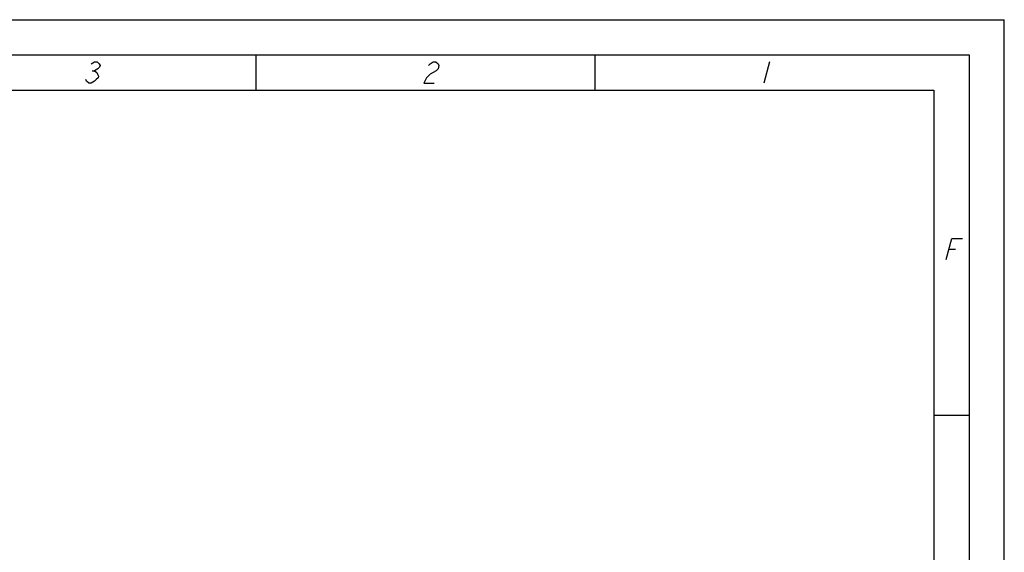
# Model space of a CAD drawing. Units: metres. Extents: x 0 to 420, y 0 to 297.
# Drawn here: x 280 to 420, y 221 to 297 of the extents above; entities that cross this region are included whole.
import ezdxf

# ---------------------------------------------------------------- set-up
doc = ezdxf.new("R2010")
doc.units = ezdxf.units.M
doc.linetypes.add('AUSGEZOGEN', pattern=[0])
doc.layers.get('0').update_dxf_attribs({"linetype": 'AUSGEZOGEN'})

msp = doc.modelspace()

# ---------------------------------------------------------------- linework, layer by layer
at = {"color": 0}
for points in [[(0, 0), (420, 0), (420, 297)], [(0, 297), (420, 297)], [(20, 5), (20, 292), (415, 292), (415, 5), (20, 5)], [(290.36, 290.75), (290.8, 291), (291.18, 291), (291.49, 290.75), (291.61, 290.5), (291.54, 290.25), (291.28, 290), (290.84, 289.75), (291.15, 289.5), (291.27, 289.25), (291.39, 289), (291.32, 288.75), (291.07, 288.5), (290.82, 288.25), (290.37, 288), (290, 288), (289.69, 288.25), (289.57, 288.5)], [(313.75, 292), (313.75, 287)], [(338.23, 290.5), (338.49, 290.75), (338.93, 291), (339.3, 291), (339.61, 290.75), (339.73, 290.5), (339.6, 290), (339.34, 289.75), (338.9, 289.5), (338.46, 289.25), (337.95, 288.75), (337.56, 288), (339.06, 288)], [(361.87, 292), (361.87, 287)], [(386.64, 291), (385.84, 288)], [(290.47, 289.75), (290.84, 289.75)], [(25, 10), (25, 287), (410, 287), (410, 56)], [(411.75, 262.92), (412.56, 265.92), (414.05, 265.92)], [(412.15, 264.42), (413.09, 264.42)], [(410, 240.83), (415, 240.83)]]:
    msp.add_lwpolyline(points, dxfattribs=at)

doc.saveas('drawing.dxf')
